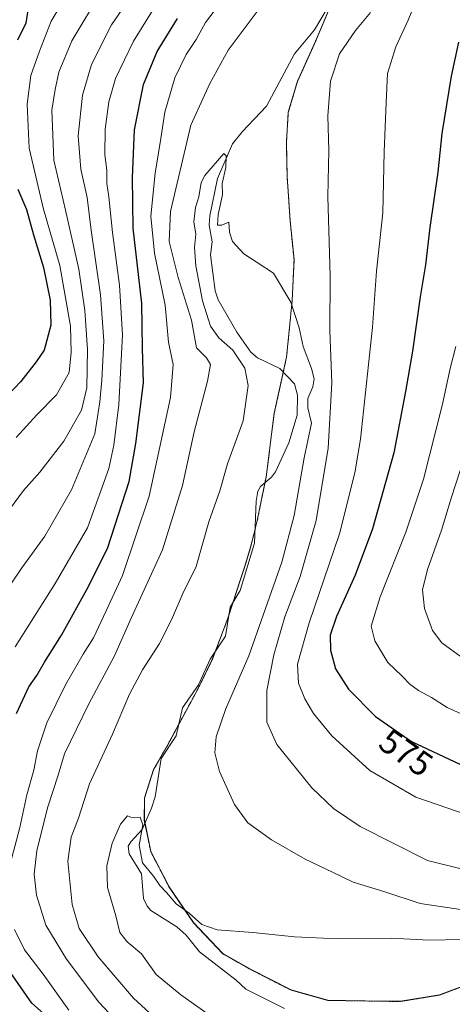
# Model space of a CAD drawing. Units: metres. Extents: x 593394 to 596823, y 4759143 to 4761503.
# Drawn here: x 593949 to 594074, y 4759513 to 4759797 of the extents above; entities that cross this region are included whole.
import ezdxf
from ezdxf.enums import TextEntityAlignment as Align

# ---------------------------------------------------------------- set-up
doc = ezdxf.new("R2010")
doc.units = ezdxf.units.M
doc.header["$MEASUREMENT"] = 0
doc.linetypes.add('TRAZOS', pattern=[0.75, 0.5, -0.25])
for name, color, linetype, lineweight in [('Arbolado forestal', 92, 'TRAZOS', 0), ('Arbolado forestal CxS', 92, 'Continuous', 0), ('Corriente natural lineal', 142, 'Continuous', 13), ('Curva de nivel maestra', 36, 'Continuous', 30), ('Curva de nivel normal', 36, 'Continuous', 0), ('Entidad de ámbito territorial', 19, 'Continuous', 0), ('Entidad de ámbito territorial CxS', 92, 'Continuous', 0), ('Municipio', 9, 'Continuous', 13), ('Municipio CxS', 142, 'Continuous', 0), ('Rótulo de curva de nivel directora', 19, 'Continuous', 0)]:
    doc.layers.add(name, color=color, linetype=linetype, lineweight=lineweight)
doc.styles.add('Arial', font='txt', dxfattribs={"height": 0.2})

# ---------------------------------------------------------------- blocks, each defined once
blk = doc.blocks.new('*U190')
at = {"layer": 'Curva de nivel normal', "color": 36, "linetype": 'Continuous', "lineweight": 0}
for points in [[(593977.54, 4759507.28, 565), (593971.64, 4759513.57, 565), (593962.28, 4759525.98, 565), (593956.32, 4759535.81, 565), (593953.55, 4759544.47, 565), (593952.88, 4759550.6, 565), (593953.65, 4759557.34, 565), (593956.74, 4759569.72, 565), (593959.8, 4759579.17, 565), (593961.68, 4759585.32, 565), (593968.69, 4759599.8, 565), (593976.13, 4759613.61, 565), (593980.98, 4759624.51, 565), (593990, 4759644.26, 565), (593995.74, 4759662.89, 565), (593999.13, 4759678.32, 565), (594003, 4759693.03, 565), (594003.84, 4759697.84, 565), (594002.68, 4759699.7, 565), (593999.78, 4759702.65, 565), (593998.34, 4759710.65, 565), (593994.48, 4759722.98, 565), (593991.92, 4759733.32, 565), (593992.3, 4759741.98, 565), (593998.21, 4759766.98, 565), (594003.67, 4759778.98, 565), (594009, 4759788.65, 565), (594017.68, 4759800.15, 565)], [(594050.09, 4759799.49, 565), (594045.72, 4759794.34, 565), (594041.16, 4759787.58, 565), (594038.55, 4759779.66, 565), (594037.8, 4759769.66, 565), (594038.01, 4759759.59, 565), (594037.79, 4759746.32, 565), (594038.41, 4759723.36, 565), (594038.38, 4759707.66, 565), (594038.89, 4759692.5, 565), (594037.84, 4759673.63, 565), (594034.44, 4759652.75, 565), (594029.81, 4759636.56, 565), (594025.38, 4759624.94, 565), (594022.14, 4759613.89, 565), (594020.12, 4759603.65, 565), (594020.16, 4759594.43, 565), (594023.03, 4759587.98, 565), (594033.12, 4759575.48, 565), (594039.44, 4759569.58, 565), (594047.09, 4759564.37, 565), (594057.08, 4759559.36, 565), (594066.54, 4759554.49, 565), (594077.08, 4759551.94, 565)]]:
    blk.add_polyline3d(points, dxfattribs=at)
blk = doc.blocks.new('*U212')
at = {"layer": 'Curva de nivel normal', "color": 36, "linetype": 'Continuous', "lineweight": 0}
blk.add_polyline3d([(593988.61, 4759508.29, 560), (593981.61, 4759514.75, 560), (593971.36, 4759526.64, 560), (593965.92, 4759534.87, 560), (593963.85, 4759541.8, 560), (593962.66, 4759554.28, 560), (593963.57, 4759561.24, 560), (593965.68, 4759566.78, 560), (593968.91, 4759576.7, 560), (593975.53, 4759590.98, 560), (593980.45, 4759602.56, 560), (593984.19, 4759609.64, 560), (593989.14, 4759617.23, 560), (593992.64, 4759624.08, 560), (593995.86, 4759631.69, 560), (593999.68, 4759639.41, 560), (594003.43, 4759652.32, 560), (594006.6, 4759661.32, 560), (594008.76, 4759669.06, 560), (594013.26, 4759681.52, 560), (594014.76, 4759691.71, 560), (594013.81, 4759696.76, 560), (594010.36, 4759701.98, 560), (594006.25, 4759705.53, 560), (594003.88, 4759708.83, 560), (594001.51, 4759716.2, 560), (593999.58, 4759726.28, 560), (593999.27, 4759731.65, 560), (593999.61, 4759735.5, 560), (593999.08, 4759739.03, 560), (593999.55, 4759743.16, 560), (594000.48, 4759746.23, 560), (594001.15, 4759750.38, 560), (594002.2, 4759752.37, 560), (594007.7, 4759758.77, 560), (594008.39, 4759758.09, 560), (594008.25, 4759754.68, 560), (594007.26, 4759750.11, 560), (594007.33, 4759746.78, 560), (594006.05, 4759741.16, 560), (594005.84, 4759738.07, 560), (594007.1, 4759738.03, 560), (594009.13, 4759738.9, 560), (594009.35, 4759736.04, 560), (594010.26, 4759733.3, 560), (594013.52, 4759729.8, 560), (594017.34, 4759727.26, 560), (594022.09, 4759724.17, 560), (594027.09, 4759715.78, 560), (594029.52, 4759708.35, 560), (594030.65, 4759702.99, 560), (594033.09, 4759696.6, 560), (594033.84, 4759693.64, 560), (594033.41, 4759691.32, 560), (594031.96, 4759687.98, 560), (594031.96, 4759685.32, 560), (594033.03, 4759680.87, 560), (594030.94, 4759670.86, 560), (594028.02, 4759654.22, 560), (594024.43, 4759640.66, 560), (594014.95, 4759613.61, 560), (594008.16, 4759598.14, 560), (594005.53, 4759590.27, 560), (594005.12, 4759585.65, 560), (594006.43, 4759580.24, 560), (594010.76, 4759570.69, 560), (594014.62, 4759565.43, 560), (594021.48, 4759560.51, 560), (594031.22, 4759554.89, 560), (594039.12, 4759551.12, 560), (594045.06, 4759548.24, 560), (594053.91, 4759545.52, 560), (594064.46, 4759542.12, 560), (594076.8, 4759540.26, 560)], dxfattribs=at)
blk = doc.blocks.new('*U217')
at = {"layer": 'Curva de nivel normal', "color": 36, "linetype": 'Continuous', "lineweight": 0}
blk.add_polyline3d([(594003.88, 4759509.65, 555), (593995.26, 4759515.71, 555), (593988.2, 4759521.59, 555), (593983.92, 4759527.53, 555), (593979.77, 4759531.06, 555), (593977.62, 4759533.67, 555), (593976.53, 4759538.56, 555), (593974.13, 4759546.68, 555), (593973.92, 4759552.95, 555), (593975.43, 4759559.48, 555), (593977.87, 4759565.04, 555), (593979.84, 4759567.41, 555), (593980.88, 4759567, 555), (593981.9, 4759566.82, 555), (593983.56, 4759566.99, 555), (593984.32, 4759564.78, 555), (593983.22, 4759558.98, 555), (593984.21, 4759553.82, 555), (593987.38, 4759549.99, 555), (593989.25, 4759547.31, 555), (593991.16, 4759545.23, 555), (593993.93, 4759542.02, 555), (593997.71, 4759539.34, 555), (594001.39, 4759536.01, 555), (594005.83, 4759534.45, 555), (594016.14, 4759533.75, 555), (594028.16, 4759532.44, 555), (594040.8, 4759531.87, 555), (594056.03, 4759532.06, 555), (594067.03, 4759531.51, 555), (594080.99, 4759531.76, 555)], dxfattribs=at)
blk = doc.blocks.new('*U231')
at = {"layer": 'Curva de nivel maestra', "color": 36, "linetype": 'Continuous', "lineweight": 30}
for points in [[(593951.04, 4759800.18, 600), (593950.46, 4759796.44, 600), (593948.1, 4759791.52, 600)], [(593948.21, 4759748.43, 600), (593950.72, 4759742.56, 600), (593952.73, 4759735.22, 600), (593955.62, 4759725.79, 600), (593957.56, 4759716.43, 600), (593957.73, 4759709.19, 600), (593955.79, 4759701.99, 600), (593953.45, 4759698.54, 600), (593949.03, 4759692.94, 600), (593939.78, 4759683.31, 600)]]:
    blk.add_polyline3d(points, dxfattribs=at)

msp = doc.modelspace()

# ---------------------------------------------------------------- linework, layer by layer
at = {"layer": 'Arbolado forestal', "color": 92, "linetype": 'TRAZOS', "lineweight": 0}
msp.add_polyline3d([(594038.71, 4759801.9, 560.94), (594033.92, 4759790.48, 561.21), (594028.97, 4759779.59, 561.14), (594026.35, 4759770.6, 561.41), (594025.79, 4759761.97, 561.79), (594026.01, 4759752.06, 562.27), (594026.89, 4759739.25, 561.94), (594028, 4759728.08, 561.44), (594027.47, 4759716.27, 560.03), (594025.84, 4759699.88, 558.5), (594024.91, 4759695.64, 558.4), (594022.3, 4759683.72, 558.28), (594019.93, 4759665.29, 557.62), (594019.59, 4759663.65, 557.56), (594017.37, 4759652.7, 557.15), (594016.75, 4759650.24, 557.04), (594016.35, 4759648.66, 557.01), (594015.44, 4759644.92, 557), (594013.8, 4759639.46, 556.88), (594012.69, 4759636.28, 556.73), (594010.34, 4759628.99, 556.56), (594009.21, 4759625.5, 556.52), (594008.86, 4759624.44, 556.49), (594005.3, 4759615, 556.11), (594004.39, 4759612.59, 556.08), (594000.27, 4759604.18, 555.85), (593994.7, 4759593.83, 555.67), (593991.4, 4759587.72, 555.5), (593987.4, 4759580.7, 555.41), (593984.81, 4759572.55, 555.11), (593984.74, 4759566.2, 554.99), (593984.93, 4759565.29, 555.02), (593986.6, 4759557.08, 555.63), (593991.9, 4759546.84, 555.29), (593998.97, 4759536.49, 554.31), (594007.44, 4759527.55, 553.85), (594015.61, 4759522.92, 553.35), (594027.22, 4759517.06, 553.36), (594037.78, 4759514.1, 553.05), (594048.07, 4759513.94, 552.37), (594058.74, 4759513.78, 551.99), (594070.03, 4759515.65, 551.46), (594079.52, 4759519.16, 551.12)], dxfattribs=at)
msp.add_polyline3d([(594038.71, 4759801.9, 560.94), (594033.92, 4759790.48, 561.21), (594028.97, 4759779.59, 561.14), (594026.35, 4759770.6, 561.41), (594025.79, 4759761.97, 561.79), (594026.01, 4759752.06, 562.27), (594026.89, 4759739.25, 561.94), (594028, 4759728.08, 561.44), (594027.47, 4759716.27, 560.03), (594025.84, 4759699.88, 558.5), (594024.91, 4759695.64, 558.4), (594022.3, 4759683.72, 558.28), (594019.93, 4759665.29, 557.62), (594019.59, 4759663.65, 557.56), (594017.37, 4759652.7, 557.15), (594016.75, 4759650.24, 557.04), (594016.35, 4759648.66, 557.01), (594015.44, 4759644.92, 557), (594013.8, 4759639.46, 556.88), (594012.69, 4759636.28, 556.73), (594010.34, 4759628.99, 556.56), (594009.21, 4759625.5, 556.52), (594008.86, 4759624.44, 556.49), (594005.3, 4759615, 556.11), (594004.39, 4759612.59, 556.08), (594000.27, 4759604.18, 555.85), (593994.7, 4759593.83, 555.67), (593991.4, 4759587.72, 555.5), (593987.4, 4759580.7, 555.41), (593984.81, 4759572.55, 555.11), (593984.74, 4759566.2, 554.99), (593984.93, 4759565.29, 555.02), (593986.6, 4759557.08, 555.63), (593991.9, 4759546.84, 555.29), (593998.97, 4759536.49, 554.31), (594007.44, 4759527.55, 553.85), (594015.61, 4759522.92, 553.35), (594027.22, 4759517.06, 553.36), (594037.78, 4759514.1, 553.05), (594048.07, 4759513.94, 552.37), (594058.74, 4759513.78, 551.99), (594070.03, 4759515.65, 551.46), (594079.52, 4759519.16, 551.12)], dxfattribs=at)
at = {"layer": 'Arbolado forestal CxS', "color": 92, "linetype": 'Continuous', "lineweight": 0}
for points in [[(594039.27, 4759803.22, 560.92), (594033.92, 4759790.48, 561.21), (594028.97, 4759779.59, 561.14), (594026.35, 4759770.6, 561.41), (594025.79, 4759761.97, 561.79), (594026.01, 4759752.06, 562.27), (594026.89, 4759739.25, 561.94), (594028, 4759728.08, 561.44), (594027.47, 4759716.27, 560.03), (594025.84, 4759699.88, 558.5), (594022.3, 4759683.72, 558.28), (594019.93, 4759665.29, 557.62), (594017.38, 4759652.7, 557.15), (594016.36, 4759648.66, 557.01), (594015.45, 4759644.92, 557), (594013.81, 4759639.46, 556.88), (594012.7, 4759636.28, 556.73), (594008.86, 4759624.44, 556.49), (594004.39, 4759612.59, 556.08), (594000.27, 4759604.18, 555.85), (593991.4, 4759587.72, 555.5), (593987.4, 4759580.7, 555.41), (593984.81, 4759572.55, 555.11), (593984.74, 4759566.2, 554.99), (593986.6, 4759557.08, 555.63), (593991.9, 4759546.84, 555.29), (593998.97, 4759536.49, 554.31), (594007.44, 4759527.55, 553.85), (594015.61, 4759522.92, 553.35), (594027.22, 4759517.06, 553.36), (594037.78, 4759514.1, 553.05), (594048.07, 4759513.94, 552.37), (594058.74, 4759513.78, 551.99), (594070.03, 4759515.65, 551.46), (594079.52, 4759519.16, 551.12)], [(594079.52, 4759519.16, 551.12), (594070.03, 4759515.65, 551.46), (594058.74, 4759513.78, 551.99), (594048.07, 4759513.94, 552.37), (594037.78, 4759514.1, 553.05), (594027.22, 4759517.06, 553.36), (594015.61, 4759522.92, 553.35), (594007.44, 4759527.55, 553.85), (593998.97, 4759536.49, 554.31), (593991.9, 4759546.84, 555.29), (593986.6, 4759557.08, 555.63), (593984.74, 4759566.2, 554.99), (593984.81, 4759572.55, 555.11), (593987.4, 4759580.7, 555.41), (593991.4, 4759587.72, 555.5), (594000.27, 4759604.18, 555.85), (594004.39, 4759612.59, 556.08), (594008.86, 4759624.44, 556.49), (594012.7, 4759636.28, 556.73), (594013.81, 4759639.46, 556.88), (594015.45, 4759644.92, 557), (594016.36, 4759648.66, 557.01), (594017.38, 4759652.7, 557.15), (594019.93, 4759665.29, 557.62), (594022.3, 4759683.72, 558.28), (594025.84, 4759699.88, 558.5), (594027.47, 4759716.27, 560.03), (594028, 4759728.08, 561.44), (594026.89, 4759739.25, 561.94), (594026.01, 4759752.06, 562.27), (594025.79, 4759761.97, 561.79), (594026.35, 4759770.6, 561.41), (594028.97, 4759779.59, 561.14), (594033.92, 4759790.48, 561.21), (594039.27, 4759803.22, 560.92)]]:
    msp.add_polyline3d(points, dxfattribs=at)
at = {"layer": 'Corriente natural lineal', "color": 142, "linetype": 'Continuous', "lineweight": 13}
msp.add_polyline3d([(594037.6, 4759800.63, 560.89), (594033.95, 4759794.5, 560.91), (594028.13, 4759787.51, 560.67), (594020.03, 4759772.48, 560.4), (594013, 4759765, 560.18), (594010.26, 4759761.54, 560.2), (594005.89, 4759751.55, 559.98), (594003.65, 4759740.77, 559.81), (594003.52, 4759738.09, 559.79), (594004.39, 4759733.21, 559.67), (594003.83, 4759729.45, 559.55), (594005.24, 4759719.13, 559.28), (594006.08, 4759716.52, 559.07), (594011.45, 4759707.15, 558.66), (594015.56, 4759701.37, 558.88), (594017.45, 4759699.77, 558.54), (594023.94, 4759696.65, 558.43), (594028.18, 4759692.24, 558.46), (594029.02, 4759688.94, 558.71), (594028.89, 4759683.14, 558.55), (594026.51, 4759675.2, 557.88), (594022.6, 4759666.75, 557.75), (594021.48, 4759665.29, 557.64), (594018.31, 4759662.54, 557.5), (594017.54, 4759661.19, 557.45), (594017.05, 4759658.29, 557.37), (594016.61, 4759646.17, 556.98), (594012.41, 4759632.52, 556.66), (594009.57, 4759627.69, 556.54), (594008.18, 4759619.35, 556.44), (594003.77, 4759612.68, 556.05), (594000.41, 4759605.24, 555.87), (593995.82, 4759598.65, 555.69), (593993.94, 4759590.56, 555.73), (593989.61, 4759583.97, 555.52), (593987.91, 4759572.93, 555.21), (593986.82, 4759569.64, 555.03), (593984.13, 4759563.44, 555), (593980.81, 4759559.9, 554.75), (593980.12, 4759558.64, 554.7), (593980.33, 4759556.45, 554.63), (593983.95, 4759550.69, 554.65), (593984.55, 4759543.54, 554.15), (593985.6, 4759541.33, 554.05), (593986.66, 4759540.11, 553.94), (593994.17, 4759535.4, 553.66), (593996.81, 4759532.91, 553.32), (594000.71, 4759528.1, 553.18), (594011.31, 4759519.94, 552.79), (594014.12, 4759517.35, 552.82), (594025.29, 4759511.72, 552.59)], dxfattribs=at)
at = {"layer": 'Curva de nivel maestra', "color": 36, "linetype": 'Continuous', "lineweight": 30}
for points in [[(593947.82, 4759597.02, 575), (593951.37, 4759604.66, 575), (593953.69, 4759607.95, 575), (593955.94, 4759611.85, 575), (593960.78, 4759619.62, 575), (593968.63, 4759633.65, 575), (593974.2, 4759644.98, 575), (593980.37, 4759663.98, 575), (593982.33, 4759674.94, 575), (593984.53, 4759692.48, 575), (593984.23, 4759702.52, 575), (593984.01, 4759715.46, 575), (593981.56, 4759737.15, 575), (593981.36, 4759751.86, 575), (593981.9, 4759765.62, 575), (593984.48, 4759778.7, 575), (593988.42, 4759788.2, 575), (593994.35, 4759797.75, 575)], [(594075.48, 4759790.89, 575), (594073.44, 4759781.09, 575), (594070.68, 4759764.56, 575), (594069.59, 4759753.37, 575), (594067.27, 4759737.39, 575), (594066, 4759726.62, 575), (594064.41, 4759717.39, 575), (594062.26, 4759701.65, 575), (594060.17, 4759689.98, 575), (594056.86, 4759672.32, 575), (594050.69, 4759650.32, 575), (594045.65, 4759636.91, 575), (594040.26, 4759625.03, 575), (594038.49, 4759619.58, 575), (594038.53, 4759615.32, 575), (594040, 4759609.85, 575), (594043.75, 4759604.03, 575), (594051.52, 4759596.13, 575), (594061.93, 4759588.87, 575), (594078.95, 4759580.92, 575)], [(593963.44, 4759503.34, 575), (593952.2, 4759513.3, 575), (593946.1, 4759522.19, 575)]]:
    msp.add_polyline3d(points, dxfattribs=at)
at = {"layer": 'Curva de nivel normal', "color": 36, "linetype": 'Continuous', "lineweight": 0}
for points in [[(593943.92, 4759631.11, 585), (593949.36, 4759639.06, 585), (593955.95, 4759648.19, 585), (593963.72, 4759661.56, 585), (593970.43, 4759677.81, 585), (593971.85, 4759686.99, 585), (593972.47, 4759693.24, 585), (593973, 4759704.66, 585), (593972.11, 4759717.9, 585), (593969.39, 4759736.65, 585), (593968.18, 4759746.06, 585), (593966.39, 4759754.2, 585), (593965.59, 4759763.88, 585), (593966.88, 4759775.64, 585), (593969.5, 4759784.5, 585), (593975.26, 4759795.95, 585), (593985.51, 4759810.84, 585)], [(593945.54, 4759551.58, 570), (593948.74, 4759564.02, 570), (593950.83, 4759573.49, 570), (593952.81, 4759580.64, 570), (593953.84, 4759586.23, 570), (593956.56, 4759594.32, 570), (593961.98, 4759605.27, 570), (593967.09, 4759614.13, 570), (593970.03, 4759618.87, 570), (593973.7, 4759626.63, 570), (593978.48, 4759636.87, 570), (593986.14, 4759659.73, 570), (593992.35, 4759688.28, 570), (593993.11, 4759697.82, 570), (593991.72, 4759704.28, 570), (593990.77, 4759714.98, 570), (593987.66, 4759729.98, 570), (593986.64, 4759740.68, 570), (593987.9, 4759753.1, 570), (593989.52, 4759763.07, 570), (593990.67, 4759770.66, 570), (593993.6, 4759780.65, 570), (593996.81, 4759787.32, 570), (593999.76, 4759791.73, 570), (594002.39, 4759796.65, 570), (594007.36, 4759803.07, 570)], [(593945.82, 4759655.88, 590), (593949.86, 4759661.36, 590), (593954.57, 4759666.66, 590), (593961.47, 4759675.65, 590), (593966.56, 4759684.65, 590), (593968.16, 4759691.11, 590), (593968.3, 4759702.14, 590), (593967.59, 4759713.44, 590), (593965.81, 4759725.32, 590), (593961.98, 4759742.37, 590), (593958.62, 4759756.87, 590), (593957.99, 4759771.28, 590), (593958.99, 4759777.27, 590), (593960.06, 4759782.22, 590), (593963.81, 4759791.32, 590), (593972.41, 4759805.65, 590)], [(593947.7, 4759676.73, 595), (593953.7, 4759683.3, 595), (593959.39, 4759689.02, 595), (593963.07, 4759695.49, 595), (593963.61, 4759701.38, 595), (593963.37, 4759708.89, 595), (593960.31, 4759726.38, 595), (593955.64, 4759742.65, 595), (593951.46, 4759760.32, 595), (593950.89, 4759772.98, 595), (593951.97, 4759781.28, 595), (593954.5, 4759788.32, 595), (593957.78, 4759797.03, 595), (593961.59, 4759803.33, 595)], [(594063.76, 4759804.23, 570), (594061, 4759797.24, 570), (594057.44, 4759789.58, 570), (594055.02, 4759781.85, 570), (594054.66, 4759773.48, 570), (594054.06, 4759759.26, 570), (594053.66, 4759741.6, 570), (594051.79, 4759724.73, 570), (594050.63, 4759708.56, 570), (594047.24, 4759676.27, 570), (594045.61, 4759666.46, 570), (594041.16, 4759648.92, 570), (594032.34, 4759623.2, 570), (594029.02, 4759611.22, 570), (594029.34, 4759605.7, 570), (594031.17, 4759601.22, 570), (594033.67, 4759596.95, 570), (594038.94, 4759590.55, 570), (594049.87, 4759580.49, 570), (594063.18, 4759572.8, 570), (594078.06, 4759567.69, 570)], [(593947.43, 4759616.27, 580), (593959, 4759634.54, 580), (593968.3, 4759650.66, 580), (593972.15, 4759661.31, 580), (593974.48, 4759667.77, 580), (593975.98, 4759674.48, 580), (593977.39, 4759686.21, 580), (593978.41, 4759706.39, 580), (593977.56, 4759720.75, 580), (593975.51, 4759735.96, 580), (593974.51, 4759746.24, 580), (593973.95, 4759750.1, 580), (593973.92, 4759753.96, 580), (593973.36, 4759758.39, 580), (593973.46, 4759765.78, 580), (593974.46, 4759773.72, 580), (593976.46, 4759780.38, 580), (593981.59, 4759791.2, 580), (593987.34, 4759800.37, 580)], [(594074.76, 4759703.03, 580), (594073.07, 4759696.69, 580), (594070.9, 4759686.33, 580), (594065.42, 4759664.69, 580), (594060.28, 4759649.32, 580), (594052.88, 4759630.65, 580), (594050.33, 4759622.17, 580), (594051.37, 4759617.95, 580), (594055.11, 4759611.72, 580), (594059.2, 4759607.79, 580), (594061.47, 4759605.41, 580), (594063.96, 4759603.58, 580), (594067.69, 4759601.64, 580), (594072.23, 4759598.69, 580), (594091.9, 4759589.85, 580)], [(594079.63, 4759678.43, 585), (594073.54, 4759659.44, 585), (594070.64, 4759649.94, 585), (594066.53, 4759638.55, 585), (594065.14, 4759632.66, 585), (594065.74, 4759627.28, 585), (594068.06, 4759621, 585), (594070.72, 4759617.38, 585), (594076.41, 4759613.28, 585)], [(593962.96, 4759511.24, 570), (593955.5, 4759521.67, 570), (593950.16, 4759528.66, 570), (593947.24, 4759534.58, 570)]]:
    msp.add_polyline3d(points, dxfattribs=at)
at = {"layer": 'Entidad de ámbito territorial', "color": 19, "linetype": 'Continuous', "lineweight": 0}
msp.add_polyline3d([(594079.53, 4759519.23, 551.13), (594070.04, 4759515.72, 551.46), (594058.75, 4759513.85, 551.99), (594048.08, 4759514.01, 552.38), (594037.79, 4759514.17, 553.05), (594027.22, 4759517.13, 553.36), (594015.61, 4759522.99, 553.36), (594007.44, 4759527.62, 553.86), (593998.98, 4759536.56, 554.33), (593991.9, 4759546.91, 555.3), (593986.61, 4759557.15, 555.63), (593984.75, 4759566.27, 554.99), (593984.82, 4759572.62, 555.11), (593987.41, 4759580.77, 555.41), (593991.41, 4759587.79, 555.5), (594000.28, 4759604.25, 555.85), (594004.4, 4759612.66, 556.07), (594008.86, 4759624.51, 556.5), (594012.7, 4759636.35, 556.73), (594013.81, 4759639.53, 556.88), (594015.45, 4759644.99, 557), (594016.38, 4759648.73, 557.01), (594017.38, 4759652.77, 557.16), (594019.93, 4759665.36, 557.62), (594022.3, 4759683.79, 558.29), (594025.84, 4759699.95, 558.51), (594027.47, 4759716.34, 560.04), (594028, 4759728.15, 561.45), (594026.89, 4759739.32, 561.94), (594026.01, 4759752.13, 562.27), (594025.8, 4759762.03, 561.79), (594026.35, 4759770.67, 561.4), (594028.97, 4759779.65, 561.14), (594033.92, 4759790.55, 561.21), (594039.27, 4759803.29, 560.91)], dxfattribs=at)
msp.add_polyline3d([(594079.53, 4759519.23, 551.13), (594070.04, 4759515.72, 551.46), (594058.75, 4759513.85, 551.99), (594048.08, 4759514.01, 552.38), (594037.79, 4759514.17, 553.05), (594027.22, 4759517.13, 553.36), (594015.61, 4759522.99, 553.36), (594007.44, 4759527.62, 553.86), (593998.98, 4759536.56, 554.33), (593991.9, 4759546.91, 555.3), (593986.61, 4759557.15, 555.63), (593984.75, 4759566.27, 554.99), (593984.82, 4759572.62, 555.11), (593987.41, 4759580.77, 555.41), (593991.41, 4759587.79, 555.5), (594000.28, 4759604.25, 555.85), (594004.4, 4759612.66, 556.07), (594008.86, 4759624.51, 556.5), (594012.7, 4759636.35, 556.73), (594013.81, 4759639.53, 556.88), (594015.45, 4759644.99, 557), (594016.38, 4759648.73, 557.01), (594017.38, 4759652.77, 557.16), (594019.93, 4759665.36, 557.62), (594022.3, 4759683.79, 558.29), (594025.84, 4759699.95, 558.51), (594027.47, 4759716.34, 560.04), (594028, 4759728.15, 561.45), (594026.89, 4759739.32, 561.94), (594026.01, 4759752.13, 562.27), (594025.8, 4759762.03, 561.79), (594026.35, 4759770.67, 561.4), (594028.97, 4759779.65, 561.14), (594033.92, 4759790.55, 561.21), (594039.27, 4759803.29, 560.91)], dxfattribs=at)
at = {"layer": 'Entidad de ámbito territorial CxS', "color": 92, "linetype": 'Continuous', "lineweight": 0}
for points in [[(594039.27, 4759803.29, 560.91), (594033.92, 4759790.55, 561.21), (594028.97, 4759779.65, 561.14), (594026.35, 4759770.67, 561.4), (594025.8, 4759762.03, 561.79), (594026.01, 4759752.13, 562.27), (594026.89, 4759739.32, 561.94), (594028, 4759728.15, 561.45), (594027.47, 4759716.34, 560.04), (594025.84, 4759699.95, 558.51), (594022.3, 4759683.79, 558.29), (594019.93, 4759665.36, 557.62), (594017.38, 4759652.77, 557.16), (594016.38, 4759648.73, 557.01), (594015.45, 4759644.99, 557), (594013.81, 4759639.53, 556.88), (594012.7, 4759636.35, 556.73), (594008.86, 4759624.51, 556.5), (594004.4, 4759612.66, 556.07), (594000.28, 4759604.25, 555.85), (593991.41, 4759587.79, 555.5), (593987.41, 4759580.77, 555.41), (593984.82, 4759572.62, 555.11), (593984.75, 4759566.27, 554.99), (593986.61, 4759557.15, 555.63), (593991.9, 4759546.91, 555.3), (593998.98, 4759536.56, 554.33), (594007.44, 4759527.62, 553.86), (594015.61, 4759522.99, 553.36), (594027.22, 4759517.13, 553.36), (594037.79, 4759514.17, 553.05), (594048.08, 4759514.01, 552.38), (594058.75, 4759513.85, 551.99), (594070.04, 4759515.72, 551.46), (594079.53, 4759519.23, 551.13)], [(594079.53, 4759519.23, 551.13), (594070.04, 4759515.72, 551.46), (594058.75, 4759513.85, 551.99), (594048.08, 4759514.01, 552.38), (594037.79, 4759514.17, 553.05), (594027.22, 4759517.13, 553.36), (594015.61, 4759522.99, 553.36), (594007.44, 4759527.62, 553.86), (593998.98, 4759536.56, 554.33), (593991.9, 4759546.91, 555.3), (593986.61, 4759557.15, 555.63), (593984.75, 4759566.27, 554.99), (593984.82, 4759572.62, 555.11), (593987.41, 4759580.77, 555.41), (593991.41, 4759587.79, 555.5), (594000.28, 4759604.25, 555.85), (594004.4, 4759612.66, 556.07), (594008.86, 4759624.51, 556.5), (594012.7, 4759636.35, 556.73), (594013.81, 4759639.53, 556.88), (594015.45, 4759644.99, 557), (594016.38, 4759648.73, 557.01), (594017.38, 4759652.77, 557.16), (594019.93, 4759665.36, 557.62), (594022.3, 4759683.79, 558.29), (594025.84, 4759699.95, 558.51), (594027.47, 4759716.34, 560.04), (594028, 4759728.15, 561.45), (594026.89, 4759739.32, 561.94), (594026.01, 4759752.13, 562.27), (594025.8, 4759762.03, 561.79), (594026.35, 4759770.67, 561.4), (594028.97, 4759779.65, 561.14), (594033.92, 4759790.55, 561.21), (594039.27, 4759803.29, 560.91)], [(594039.27, 4759803.29, 560.91), (594033.92, 4759790.54, 561.21), (594028.97, 4759779.65, 561.14), (594026.35, 4759770.67, 561.4), (594025.8, 4759762.03, 561.79), (594026.01, 4759752.13, 562.27), (594026.89, 4759739.32, 561.94), (594028, 4759728.15, 561.45), (594027.47, 4759716.34, 560.04), (594025.84, 4759699.95, 558.51), (594022.3, 4759683.79, 558.29), (594019.93, 4759665.36, 557.62), (594017.38, 4759652.77, 557.16), (594016.38, 4759648.73, 557.01), (594015.45, 4759644.99, 557), (594013.81, 4759639.53, 556.88), (594012.7, 4759636.35, 556.73), (594008.86, 4759624.51, 556.5), (594004.4, 4759612.66, 556.07), (594000.28, 4759604.25, 555.85), (593991.41, 4759587.79, 555.5), (593987.41, 4759580.77, 555.41), (593984.82, 4759572.62, 555.11), (593984.75, 4759566.27, 554.99), (593986.61, 4759557.15, 555.63), (593991.9, 4759546.91, 555.3), (593998.98, 4759536.56, 554.33), (594007.44, 4759527.62, 553.86), (594015.61, 4759522.99, 553.36), (594027.22, 4759517.13, 553.36), (594037.79, 4759514.17, 553.05), (594048.08, 4759514.01, 552.38), (594058.75, 4759513.85, 551.99), (594070.04, 4759515.72, 551.46), (594079.53, 4759519.23, 551.13)], [(594079.53, 4759519.23, 551.13), (594070.04, 4759515.72, 551.46), (594058.75, 4759513.85, 551.99), (594048.08, 4759514.01, 552.38), (594037.79, 4759514.17, 553.05), (594027.22, 4759517.13, 553.36), (594015.61, 4759522.99, 553.36), (594007.44, 4759527.62, 553.86), (593998.98, 4759536.56, 554.33), (593991.9, 4759546.91, 555.3), (593986.61, 4759557.15, 555.63), (593984.75, 4759566.27, 554.99), (593984.82, 4759572.62, 555.11), (593987.41, 4759580.77, 555.41), (593991.41, 4759587.79, 555.5), (594000.28, 4759604.25, 555.85), (594004.4, 4759612.66, 556.07), (594008.86, 4759624.51, 556.5), (594012.7, 4759636.35, 556.73), (594013.81, 4759639.53, 556.88), (594015.45, 4759644.99, 557), (594016.38, 4759648.73, 557.01), (594017.38, 4759652.77, 557.16), (594019.93, 4759665.36, 557.62), (594022.3, 4759683.79, 558.29), (594025.84, 4759699.95, 558.51), (594027.47, 4759716.34, 560.04), (594028, 4759728.15, 561.45), (594026.89, 4759739.32, 561.94), (594026.01, 4759752.13, 562.27), (594025.8, 4759762.03, 561.79), (594026.35, 4759770.67, 561.4), (594028.97, 4759779.65, 561.14), (594033.92, 4759790.54, 561.21), (594039.27, 4759803.29, 560.91)]]:
    msp.add_polyline3d(points, dxfattribs=at)
at = {"layer": 'Municipio', "color": 9, "linetype": 'Continuous', "lineweight": 13}
msp.add_polyline3d([(594079.53, 4759519.23, 551.13), (594070.04, 4759515.72, 551.46), (594058.75, 4759513.85, 551.99), (594048.08, 4759514.01, 552.38), (594037.79, 4759514.17, 553.05), (594027.22, 4759517.13, 553.36), (594015.61, 4759522.99, 553.36), (594007.44, 4759527.62, 553.86), (593998.98, 4759536.56, 554.33), (593991.9, 4759546.91, 555.3), (593986.61, 4759557.15, 555.63), (593984.75, 4759566.27, 554.99), (593984.82, 4759572.62, 555.11), (593987.41, 4759580.77, 555.41), (593991.41, 4759587.79, 555.5), (594000.28, 4759604.25, 555.85), (594004.4, 4759612.66, 556.07), (594008.86, 4759624.51, 556.5), (594012.7, 4759636.35, 556.73), (594013.81, 4759639.53, 556.88), (594015.45, 4759644.99, 557), (594016.38, 4759648.73, 557.01), (594017.38, 4759652.77, 557.16), (594019.93, 4759665.36, 557.62), (594022.3, 4759683.79, 558.29), (594025.84, 4759699.95, 558.51), (594027.47, 4759716.34, 560.04), (594028, 4759728.15, 561.45), (594026.89, 4759739.32, 561.94), (594026.01, 4759752.13, 562.27), (594025.8, 4759762.03, 561.79), (594026.35, 4759770.67, 561.4), (594028.97, 4759779.65, 561.14), (594033.92, 4759790.55, 561.21), (594039.27, 4759803.29, 560.91)], dxfattribs=at)
msp.add_polyline3d([(594079.53, 4759519.23, 551.13), (594070.04, 4759515.72, 551.46), (594058.75, 4759513.85, 551.99), (594048.08, 4759514.01, 552.38), (594037.79, 4759514.17, 553.05), (594027.22, 4759517.13, 553.36), (594015.61, 4759522.99, 553.36), (594007.44, 4759527.62, 553.86), (593998.98, 4759536.56, 554.33), (593991.9, 4759546.91, 555.3), (593986.61, 4759557.15, 555.63), (593984.75, 4759566.27, 554.99), (593984.82, 4759572.62, 555.11), (593987.41, 4759580.77, 555.41), (593991.41, 4759587.79, 555.5), (594000.28, 4759604.25, 555.85), (594004.4, 4759612.66, 556.07), (594008.86, 4759624.51, 556.5), (594012.7, 4759636.35, 556.73), (594013.81, 4759639.53, 556.88), (594015.45, 4759644.99, 557), (594016.38, 4759648.73, 557.01), (594017.38, 4759652.77, 557.16), (594019.93, 4759665.36, 557.62), (594022.3, 4759683.79, 558.29), (594025.84, 4759699.95, 558.51), (594027.47, 4759716.34, 560.04), (594028, 4759728.15, 561.45), (594026.89, 4759739.32, 561.94), (594026.01, 4759752.13, 562.27), (594025.8, 4759762.03, 561.79), (594026.35, 4759770.67, 561.4), (594028.97, 4759779.65, 561.14), (594033.92, 4759790.55, 561.21), (594039.27, 4759803.29, 560.91)], dxfattribs=at)
at = {"layer": 'Municipio CxS', "color": 142, "linetype": 'Continuous', "lineweight": 0}
for points in [[(594079.53, 4759519.23, 551.13), (594070.04, 4759515.72, 551.46), (594058.75, 4759513.85, 551.99), (594048.08, 4759514.01, 552.38), (594037.79, 4759514.17, 553.05), (594027.22, 4759517.13, 553.36), (594015.61, 4759522.99, 553.36), (594007.44, 4759527.62, 553.86), (593998.98, 4759536.56, 554.33), (593991.9, 4759546.91, 555.3), (593986.61, 4759557.15, 555.63), (593984.75, 4759566.27, 554.99), (593984.82, 4759572.62, 555.11), (593987.41, 4759580.77, 555.41), (593991.41, 4759587.79, 555.5), (594000.28, 4759604.25, 555.85), (594004.4, 4759612.66, 556.07), (594008.86, 4759624.51, 556.5), (594012.7, 4759636.35, 556.73), (594013.81, 4759639.53, 556.88), (594015.45, 4759644.99, 557), (594016.38, 4759648.73, 557.01), (594017.38, 4759652.77, 557.16), (594019.93, 4759665.36, 557.62), (594022.3, 4759683.79, 558.29), (594025.84, 4759699.95, 558.51), (594027.47, 4759716.34, 560.04), (594028, 4759728.15, 561.45), (594026.89, 4759739.32, 561.94), (594026.01, 4759752.13, 562.27), (594025.8, 4759762.03, 561.79), (594026.35, 4759770.67, 561.4), (594028.97, 4759779.65, 561.14), (594033.92, 4759790.55, 561.21), (594039.27, 4759803.29, 560.91)], [(594039.27, 4759803.29, 560.91), (594033.92, 4759790.55, 561.21), (594028.97, 4759779.65, 561.14), (594026.35, 4759770.67, 561.4), (594025.8, 4759762.03, 561.79), (594026.01, 4759752.13, 562.27), (594026.89, 4759739.32, 561.94), (594028, 4759728.15, 561.45), (594027.47, 4759716.34, 560.04), (594025.84, 4759699.95, 558.51), (594022.3, 4759683.79, 558.29), (594019.93, 4759665.36, 557.62), (594017.38, 4759652.77, 557.16), (594016.38, 4759648.73, 557.01), (594015.45, 4759644.99, 557), (594013.81, 4759639.53, 556.88), (594012.7, 4759636.35, 556.73), (594008.86, 4759624.51, 556.5), (594004.4, 4759612.66, 556.07), (594000.28, 4759604.25, 555.85), (593991.41, 4759587.79, 555.5), (593987.41, 4759580.77, 555.41), (593984.82, 4759572.62, 555.11), (593984.75, 4759566.27, 554.99), (593986.61, 4759557.15, 555.63), (593991.9, 4759546.91, 555.3), (593998.98, 4759536.56, 554.33), (594007.44, 4759527.62, 553.86), (594015.61, 4759522.99, 553.36), (594027.22, 4759517.13, 553.36), (594037.79, 4759514.17, 553.05), (594048.08, 4759514.01, 552.38), (594058.75, 4759513.85, 551.99), (594070.04, 4759515.72, 551.46), (594079.53, 4759519.23, 551.13)], [(594079.53, 4759519.23, 551.13), (594070.04, 4759515.72, 551.46), (594058.75, 4759513.85, 551.99), (594048.08, 4759514.01, 552.38), (594037.79, 4759514.17, 553.05), (594027.22, 4759517.13, 553.36), (594015.61, 4759522.99, 553.36), (594007.44, 4759527.62, 553.86), (593998.98, 4759536.56, 554.33), (593991.9, 4759546.91, 555.3), (593986.61, 4759557.15, 555.63), (593984.75, 4759566.27, 554.99), (593984.82, 4759572.62, 555.11), (593987.41, 4759580.77, 555.41), (593991.41, 4759587.79, 555.5), (594000.28, 4759604.25, 555.85), (594004.4, 4759612.66, 556.07), (594008.86, 4759624.51, 556.5), (594012.7, 4759636.35, 556.73), (594013.81, 4759639.53, 556.88), (594015.45, 4759644.99, 557), (594016.38, 4759648.73, 557.01), (594017.38, 4759652.77, 557.16), (594019.93, 4759665.36, 557.62), (594022.3, 4759683.79, 558.29), (594025.84, 4759699.95, 558.51), (594027.47, 4759716.34, 560.04), (594028, 4759728.15, 561.45), (594026.89, 4759739.32, 561.94), (594026.01, 4759752.13, 562.27), (594025.8, 4759762.03, 561.79), (594026.35, 4759770.67, 561.4), (594028.97, 4759779.65, 561.14), (594033.92, 4759790.54, 561.21), (594039.27, 4759803.29, 560.91)], [(594039.27, 4759803.29, 560.91), (594033.92, 4759790.54, 561.21), (594028.97, 4759779.65, 561.14), (594026.35, 4759770.67, 561.4), (594025.8, 4759762.03, 561.79), (594026.01, 4759752.13, 562.27), (594026.89, 4759739.32, 561.94), (594028, 4759728.15, 561.45), (594027.47, 4759716.34, 560.04), (594025.84, 4759699.95, 558.51), (594022.3, 4759683.79, 558.29), (594019.93, 4759665.36, 557.62), (594017.38, 4759652.77, 557.16), (594016.38, 4759648.73, 557.01), (594015.45, 4759644.99, 557), (594013.81, 4759639.53, 556.88), (594012.7, 4759636.35, 556.73), (594008.86, 4759624.51, 556.5), (594004.4, 4759612.66, 556.07), (594000.28, 4759604.25, 555.85), (593991.41, 4759587.79, 555.5), (593987.41, 4759580.77, 555.41), (593984.82, 4759572.62, 555.11), (593984.75, 4759566.27, 554.99), (593986.61, 4759557.15, 555.63), (593991.9, 4759546.91, 555.3), (593998.98, 4759536.56, 554.33), (594007.44, 4759527.62, 553.86), (594015.61, 4759522.99, 553.36), (594027.22, 4759517.13, 553.36), (594037.79, 4759514.17, 553.05), (594048.08, 4759514.01, 552.38), (594058.75, 4759513.85, 551.99), (594070.04, 4759515.72, 551.46), (594079.53, 4759519.23, 551.13)]]:
    msp.add_polyline3d(points, dxfattribs=at)

# ---------------------------------------------------------------- block references
at = {"layer": 'Curva de nivel maestra', "color": 36, "linetype": 'Continuous', "lineweight": 30}
msp.add_blockref('*U231', (0, 0), dxfattribs=at)
at = {"layer": 'Curva de nivel normal', "color": 36, "linetype": 'Continuous', "lineweight": 0}
for name in ['*U217', '*U212', '*U190']:
    msp.add_blockref(name, (0, 0), dxfattribs=at)

# ---------------------------------------------------------------- texts
at = {"layer": 'Rótulo de curva de nivel directora', "color": 19, "linetype": 'Continuous', "lineweight": 0, "style": 'Arial'}
msp.add_text('575', height=7, rotation=-34.8923, dxfattribs=at).set_placement((594060.38, 4759585.66), align=Align.MIDDLE_CENTER)

doc.saveas('drawing.dxf')
